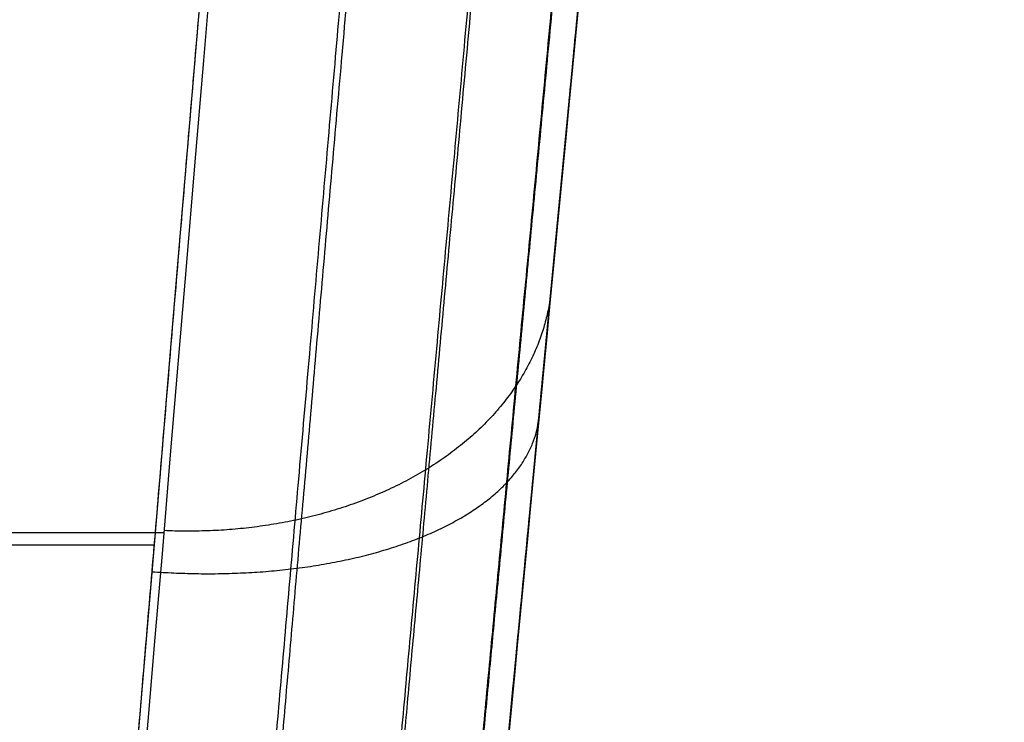
# Model space of a CAD drawing. Units: millimetres. Extents: x -170 to 818, y -1042 to 234.
# Drawn here: x 64 to 80, y -212 to -201 of the extents above; entities that cross this region are included whole.
import ezdxf

# ---------------------------------------------------------------- set-up
doc = ezdxf.new("R2010")
doc.units = ezdxf.units.MM
doc.header["$MEASUREMENT"] = 0
doc.layers.get('0').update_dxf_attribs({"color": 8, "linetype": 'CONTINUOUS'})

# ---------------------------------------------------------------- blocks, each defined once
blk = doc.blocks.new('sgBrepBlock__478951056')
at = {"color": 0, "true_color": 0x000000}
blk.add_polyline3d([(65.536, -222.386, 523.14), (65.541, -222.322, 523.532), (65.572, -221.954, 525.483), (65.61, -221.506, 527.423), (65.654, -220.98, 529.348), (65.705, -220.377, 531.254), (65.762, -219.7, 533.135), (65.825, -218.95, 534.988), (65.894, -218.128, 536.808), (65.969, -217.237, 538.59), (66.049, -216.277, 540.331), (66.135, -215.252, 542.026), (66.228, -214.156, 543.678), (66.325, -212.992, 545.29), (66.429, -211.763, 546.858), (66.537, -210.47, 548.377), (66.651, -209.119, 549.846), (66.769, -207.711, 551.26), (66.892, -206.251, 552.616), (67.019, -204.741, 553.911), (67.15, -203.185, 555.142), (67.287, -201.559, 556.323), (67.406, -200.134, 557.277)], dxfattribs=at)
blk.add_spline([(0, -208.849, 550.14), (66.674, -208.849, 550.14)], degree=3, dxfattribs=at)
at = {"color": 0, "true_color": 0x000000, "invisible_edges": 15}
for points in [[(66.824, -207.064, 551.875), (0, -200.538, 557.015), (0, -207.035, 551.912)], [(66.824, -207.064, 551.875), (67.368, -200.587, 556.981), (0, -200.538, 557.015)], [(66.354, -212.648, 545.742), (0, -207.035, 551.912), (0, -212.614, 545.795)], [(66.354, -212.648, 545.742), (66.824, -207.064, 551.875), (0, -207.035, 551.912)]]:
    blk.add_3dface(points, dxfattribs=at)
blk = doc.blocks.new('sgBrepBlock__478951824')
at = {"color": 0, "true_color": 0x000000}
for points in [[(71.508, -217.032, 522.197), (71.514, -216.975, 522.541), (71.545, -216.651, 524.258), (71.582, -216.257, 525.965), (71.627, -215.794, 527.659), (71.677, -215.264, 529.336), (71.734, -214.668, 530.992), (71.797, -214.007, 532.622), (71.866, -213.284, 534.224), (71.941, -212.5, 535.792), (72.022, -211.656, 537.324), (72.108, -210.753, 538.816), (72.2, -209.789, 540.27), (72.298, -208.765, 541.688), (72.402, -207.683, 543.068), (72.51, -206.545, 544.405), (72.624, -205.356, 545.698), (72.742, -204.118, 546.942), (72.865, -202.833, 548.136), (72.992, -201.504, 549.275), (73.123, -200.135, 550.358)], [(70.963, -222.742, 367.901), (71.044, -221.889, 366.579), (71.13, -220.991, 365.291), (71.221, -220.043, 364.031), (71.316, -219.048, 362.802), (71.415, -218.011, 361.61), (71.518, -216.935, 360.459), (71.624, -215.823, 359.353), (71.734, -214.669, 358.285), (71.848, -213.474, 357.255), (71.966, -212.241, 356.268), (72.087, -210.976, 355.326), (72.21, -209.683, 354.433), (72.34, -208.326, 353.568), (72.473, -206.939, 352.753), (72.608, -205.523, 351.99), (72.745, -204.084, 351.28), (72.885, -202.619, 350.623), (73.028, -201.128, 350.019), (73.172, -199.618, 349.47)]]:
    blk.add_polyline3d(points, dxfattribs=at)
for points in [[(79.644, -131.87, 439.723), (70.51, -227.487, 439.723)], [(79.644, -131.87, 375.647), (70.599, -226.55, 375.647)], [(79.644, -131.87, 503.799), (71.229, -219.962, 503.799)], [(72.713, -204.426, 351.442), (72.713, -204.426, 546.642)]]:
    blk.add_spline(points, degree=3, dxfattribs=at)
at = {"color": 0, "true_color": 0x000000, "invisible_edges": 15}
for points in [[(71.175, -220.52, 500.298), (79.644, -131.87, 567.875), (78.242, -146.543, 565.12)], [(71.175, -220.52, 500.298), (77.981, -149.271, 337.465), (79.644, -131.87, 567.875)], [(74.884, -181.698, 558.52), (71.175, -220.52, 500.298), (78.242, -146.543, 565.12)], [(70.412, -228.505, 422.75), (77.808, -151.087, 337.982), (77.981, -149.271, 337.465)], [(71.175, -220.52, 500.298), (70.412, -228.505, 422.75), (77.981, -149.271, 337.465)], [(70.412, -228.505, 422.75), (75.774, -172.382, 342.919), (77.808, -151.087, 337.982)], [(70.412, -228.505, 422.75), (73.586, -195.287, 348.229), (75.774, -172.382, 342.919)], [(74.884, -181.698, 558.52), (71.508, -217.032, 522.197), (71.175, -220.52, 500.298)], [(74.411, -186.651, 557.282), (71.508, -217.032, 522.197), (74.884, -181.698, 558.52)], [(73.951, -191.458, 555.467), (71.508, -217.032, 522.197), (74.411, -186.651, 557.282)], [(73.951, -191.458, 555.467), (71.675, -215.285, 529.272), (71.508, -217.032, 522.197)], [(72.797, -203.548, 547.483), (71.675, -215.285, 529.272), (73.951, -191.458, 555.467)], [(72.797, -203.548, 547.483), (73.951, -191.458, 555.467), (73.341, -197.848, 551.977)], [(70.412, -228.505, 382.511), (73.014, -201.273, 350.075), (73.586, -195.287, 348.229)], [(70.412, -228.505, 422.75), (70.412, -228.505, 382.511), (73.586, -195.287, 348.229)], [(70.412, -228.505, 382.511), (72.472, -206.948, 352.758), (73.014, -201.273, 350.075)], [(72.797, -203.548, 547.483), (72.327, -208.462, 542.086), (71.675, -215.285, 529.272)], [(70.412, -228.505, 382.511), (71.876, -213.185, 357.017), (72.472, -206.948, 352.758)], [(72.327, -208.462, 542.086), (71.951, -212.399, 535.983), (71.675, -215.285, 529.272)]]:
    blk.add_3dface(points, dxfattribs=at)
blk = doc.blocks.new('sgBrepBlock__478953360')
at = {"color": 0, "true_color": 0x000000}
blk.add_polyline3d([(65.311, -223.455, 359.406), (65.409, -222.292, 358.037), (65.51, -221.083, 356.713), (65.627, -219.693, 355.3), (65.736, -218.393, 354.078), (65.85, -217.044, 352.897), (65.967, -215.652, 351.764), (66.087, -214.222, 350.682), (66.21, -212.76, 349.655), (66.339, -211.222, 348.657), (66.471, -209.653, 347.719), (66.606, -208.051, 346.838), (66.753, -206.304, 345.962), (66.892, -204.643, 345.207), (67.034, -202.952, 344.512), (67.178, -201.239, 343.879), (67.315, -199.596, 343.339)], dxfattribs=at)
blk.add_spline([(0, -209.042, 347.374), (66.523, -209.042, 347.374)], degree=3, dxfattribs=at)
at = {"color": 0, "true_color": 0x000000, "invisible_edges": 15}
for points in [[(67.172, -201.32, 343.908), (0, -201.36, 343.922), (0, -196.072, 342.384)], [(67.613, -196.072, 342.384), (67.172, -201.32, 343.908), (0, -196.072, 342.384)], [(67.172, -201.32, 343.908), (66.746, -206.386, 346.002), (0, -201.36, 343.922)], [(66.746, -206.386, 346.002), (0, -206.445, 346.03), (0, -201.36, 343.922)], [(66.746, -206.386, 346.002), (66.179, -213.124, 349.903), (0, -206.445, 346.03)], [(66.179, -213.124, 349.903), (0, -213.21, 349.962), (0, -206.445, 346.03)]]:
    blk.add_3dface(points, dxfattribs=at)
blk = doc.blocks.new('sgBrepBlock__478954384')
at = {"color": 0, "true_color": 0x000000}
for points in [[(70.963, -222.742, 367.901), (71.044, -221.889, 366.579), (71.13, -220.991, 365.291), (71.221, -220.043, 364.031), (71.316, -219.048, 362.802), (71.415, -218.011, 361.61), (71.518, -216.935, 360.459), (71.624, -215.823, 359.353), (71.734, -214.669, 358.285), (71.848, -213.474, 357.255), (71.966, -212.241, 356.268), (72.087, -210.976, 355.326), (72.21, -209.683, 354.433), (72.34, -208.326, 353.568), (72.473, -206.939, 352.753), (72.608, -205.523, 351.99), (72.745, -204.084, 351.28), (72.885, -202.619, 350.623), (73.028, -201.128, 350.019), (73.172, -199.618, 349.47)], [(65.311, -223.455, 359.406), (65.409, -222.292, 358.037), (65.51, -221.083, 356.713), (65.627, -219.693, 355.3), (65.736, -218.393, 354.078), (65.85, -217.044, 352.897), (65.967, -215.652, 351.764), (66.087, -214.222, 350.682), (66.21, -212.76, 349.655), (66.339, -211.222, 348.657), (66.471, -209.653, 347.719), (66.606, -208.051, 346.838), (66.753, -206.304, 345.962), (66.892, -204.643, 345.207), (67.034, -202.952, 344.512), (67.178, -201.239, 343.879), (67.315, -199.596, 343.339)]]:
    blk.add_polyline3d(points, dxfattribs=at)
for points in [[(69.838, -230.553, 382.307), (69.838, -230.552, 382.303), (69.87, -230.219, 380.731), (69.907, -229.825, 379.148), (69.95, -229.369, 377.558), (69.999, -228.857, 375.986), (70.053, -228.287, 374.43), (70.115, -227.629, 372.817), (70.179, -226.948, 371.312), (70.249, -226.212, 369.828), (70.323, -225.423, 368.371), (70.403, -224.584, 366.944), (70.487, -223.697, 365.552), (70.575, -222.762, 364.196), (70.668, -221.776, 362.87), (70.766, -220.742, 361.578), (70.868, -219.662, 360.323), (70.974, -218.541, 359.11), (71.084, -217.38, 357.942), (71.198, -216.176, 356.815), (71.315, -214.93, 355.728), (71.437, -213.645, 354.686), (71.562, -212.325, 353.691), (71.689, -210.974, 352.747), (71.819, -209.605, 351.861), (71.956, -208.158, 350.996), (72.095, -206.679, 350.184), (72.238, -205.175, 349.428), (72.383, -203.643, 348.728), (72.53, -202.084, 348.083), (72.679, -200.505, 347.495), (72.829, -198.921, 346.97), (72.979, -197.331, 346.507), (73.13, -195.737, 346.103)], [(64.43, -233.935, 381.94), (64.43, -233.933, 381.928), (64.46, -233.583, 380.219), (64.494, -233.174, 378.525), (64.534, -232.692, 376.794), (64.58, -232.149, 375.088), (64.631, -231.542, 373.395), (64.69, -230.841, 371.64), (64.751, -230.115, 370.006), (64.817, -229.327, 368.392), (64.888, -228.482, 366.804), (64.964, -227.582, 365.249), (65.044, -226.63, 363.733), (65.128, -225.627, 362.258), (65.217, -224.568, 360.814), (65.311, -223.455, 359.406), (65.409, -222.292, 358.037), (65.51, -221.083, 356.713), (65.627, -219.693, 355.3), (65.736, -218.393, 354.078), (65.85, -217.044, 352.897), (65.967, -215.652, 351.764), (66.087, -214.222, 350.682), (66.21, -212.76, 349.655), (66.339, -211.222, 348.657), (66.471, -209.653, 347.719), (66.606, -208.051, 346.838), (66.753, -206.304, 345.962), (66.892, -204.643, 345.207), (67.034, -202.952, 344.512), (67.178, -201.239, 343.879), (67.315, -199.596, 343.339), (67.467, -197.731, 342.802), (67.606, -196.149, 342.402), (67.613, -196.072, 342.384)], [(68.472, -232.378, 382.121), (68.472, -232.376, 382.113), (68.503, -232.032, 380.455), (68.54, -231.634, 378.827), (68.583, -231.166, 377.166), (68.631, -230.639, 375.525), (68.684, -230.052, 373.901), (68.747, -229.373, 372.215), (68.811, -228.671, 370.643), (68.88, -227.911, 369.094), (68.955, -227.096, 367.571), (69.034, -226.228, 366.079), (69.118, -225.31, 364.623), (69.207, -224.342, 363.203), (69.3, -223.321, 361.816), (69.398, -222.249, 360.464), (69.5, -221.131, 359.151), (69.607, -219.967, 357.879), (69.717, -218.762, 356.654), (69.831, -217.513, 355.472), (69.95, -216.219, 354.333), (70.072, -214.885, 353.239), (70.197, -213.514, 352.195), (70.325, -212.11, 351.202), (70.46, -210.631, 350.235), (70.598, -209.125, 349.327), (70.739, -207.586, 348.474), (70.892, -205.906, 347.625), (71.038, -204.309, 346.891), (71.187, -202.684, 346.216), (71.337, -201.037, 345.6), (71.481, -199.464, 345.075), (71.632, -197.794, 344.583), (71.784, -196.145, 344.159), (71.792, -196.064, 344.14)], [(66.523, -233.561, 381.993), (66.523, -233.559, 381.982), (66.554, -233.208, 380.272), (66.59, -232.797, 378.573), (66.632, -232.318, 376.863), (66.679, -231.779, 375.176), (66.731, -231.179, 373.503), (66.789, -230.521, 371.859), (66.851, -229.805, 370.241), (66.919, -229.029, 368.645), (66.992, -228.196, 367.075), (67.069, -227.309, 365.537), (67.151, -226.37, 364.036), (67.238, -225.38, 362.573), (67.329, -224.335, 361.143), (67.425, -223.238, 359.749), (67.525, -222.091, 358.394), (67.629, -220.899, 357.082), (67.749, -219.524, 355.68), (67.861, -218.239, 354.466), (67.977, -216.908, 353.295), (68.097, -215.535, 352.171), (68.22, -214.124, 351.098), (68.346, -212.679, 350.078), (68.479, -211.159, 349.085), (68.614, -209.609, 348.152), (68.752, -208.026, 347.277), (68.903, -206.298, 346.405), (69.046, -204.655, 345.652), (69.192, -202.984, 344.959), (69.34, -201.29, 344.327), (69.48, -199.668, 343.788), (69.636, -197.845, 343.255), (69.786, -196.176, 342.83)], [(66.488, -209.456, 347.606), (66.654, -209.466, 347.615), (66.991, -209.481, 347.645), (67.333, -209.487, 347.693), (67.678, -209.482, 347.759), (68.025, -209.467, 347.844), (68.372, -209.441, 347.949), (68.717, -209.403, 348.073), (69.057, -209.353, 348.217), (69.391, -209.292, 348.381), (69.716, -209.22, 348.564), (70.029, -209.136, 348.765), (70.33, -209.04, 348.983), (70.615, -208.935, 349.218), (70.884, -208.819, 349.467), (71.134, -208.694, 349.729), (71.364, -208.56, 350.004), (71.573, -208.419, 350.287), (71.76, -208.272, 350.579), (71.925, -208.119, 350.876), (72.068, -207.961, 351.178), (72.188, -207.801, 351.481), (72.285, -207.638, 351.784), (72.361, -207.474, 352.086), (72.416, -207.31, 352.385), (72.45, -207.146, 352.679), (72.461, -207.065, 352.824)]]:
    blk.add_spline(points, degree=3, dxfattribs=at)
at = {"color": 0, "true_color": 0x000000, "invisible_edges": 15}
for points in [[(73.101, -200.086, 349.046), (73.586, -195.287, 348.229), (73.014, -201.273, 350.075)], [(67.186, -201.322, 343.908), (67.172, -201.32, 343.908), (67.613, -196.072, 342.384)], [(67.186, -201.322, 343.908), (67.613, -196.072, 342.384), (68.55, -196.14, 342.476)], [(71.433, -201.09, 345.728), (71.251, -196.121, 343.67), (71.895, -196.05, 344.244)], [(71.987, -200.921, 346.361), (71.433, -201.09, 345.728), (71.895, -196.05, 344.244)], [(68.104, -201.375, 344.005), (67.186, -201.322, 343.908), (68.55, -196.14, 342.476)], [(68.165, -201.377, 344.016), (68.104, -201.375, 344.005), (68.55, -196.14, 342.476)], [(68.165, -201.377, 344.016), (68.55, -196.14, 342.476), (69.512, -196.174, 342.727)], [(69.06, -201.38, 344.254), (68.165, -201.377, 344.016), (69.512, -196.174, 342.727)], [(69.12, -201.378, 344.275), (69.06, -201.38, 344.254), (69.512, -196.174, 342.727)], [(69.12, -201.378, 344.275), (69.512, -196.174, 342.727), (70.456, -196.166, 343.148)], [(69.999, -201.325, 344.666), (69.12, -201.378, 344.275), (70.456, -196.166, 343.148)], [(70.791, -201.223, 345.173), (69.999, -201.325, 344.666), (70.456, -196.166, 343.148)], [(70.791, -201.223, 345.173), (70.456, -196.166, 343.148), (71.251, -196.121, 343.67)], [(71.433, -201.09, 345.728), (70.791, -201.223, 345.173), (71.251, -196.121, 343.67)], [(73.101, -200.086, 349.046), (73.014, -201.273, 350.075), (73.004, -200.264, 348.51)], [(73.004, -200.264, 348.51), (73.014, -201.273, 350.075), (72.777, -200.5, 347.775)], [(72.777, -200.5, 347.775), (73.014, -201.273, 350.075), (72.438, -200.722, 347.051)], [(72.438, -200.722, 347.051), (71.994, -205.442, 349.018), (71.987, -200.921, 346.361)], [(72.438, -200.722, 347.051), (73.014, -201.273, 350.075), (71.994, -205.442, 349.018)], [(71.987, -200.921, 346.361), (70.988, -205.949, 347.758), (71.433, -201.09, 345.728)], [(71.987, -200.921, 346.361), (71.542, -205.713, 348.361), (70.988, -205.949, 347.758)], [(71.987, -200.921, 346.361), (71.994, -205.442, 349.018), (71.542, -205.713, 348.361)], [(71.433, -201.09, 345.728), (70.348, -206.142, 347.228), (70.791, -201.223, 345.173)], [(71.433, -201.09, 345.728), (70.988, -205.949, 347.758), (70.348, -206.142, 347.228)], [(70.791, -201.223, 345.173), (70.348, -206.142, 347.228), (69.999, -201.325, 344.666)], [(67.186, -201.322, 343.908), (66.746, -206.386, 346.002), (67.172, -201.32, 343.908)], [(67.186, -201.322, 343.908), (66.76, -206.387, 346.002), (66.746, -206.386, 346.002)], [(68.104, -201.375, 344.005), (66.76, -206.387, 346.002), (67.186, -201.322, 343.908)], [(68.104, -201.375, 344.005), (67.674, -206.427, 346.102), (66.76, -206.387, 346.002)], [(68.104, -201.375, 344.005), (67.735, -206.427, 346.113), (67.674, -206.427, 346.102)], [(68.165, -201.377, 344.016), (67.735, -206.427, 346.113), (68.104, -201.375, 344.005)], [(69.06, -201.38, 344.254), (67.735, -206.427, 346.113), (68.165, -201.377, 344.016)], [(69.06, -201.38, 344.254), (68.625, -206.4, 346.346), (67.735, -206.427, 346.113)], [(69.06, -201.38, 344.254), (68.684, -206.396, 346.366), (68.625, -206.4, 346.346)], [(69.999, -201.325, 344.666), (68.684, -206.396, 346.366), (69.12, -201.378, 344.275)], [(69.999, -201.325, 344.666), (69.559, -206.299, 346.743), (68.684, -206.396, 346.366)], [(69.12, -201.378, 344.275), (68.684, -206.396, 346.366), (69.06, -201.38, 344.254)], [(69.999, -201.325, 344.666), (70.348, -206.142, 347.228), (69.559, -206.299, 346.743)], [(72.337, -205.145, 349.706), (71.994, -205.442, 349.018), (73.014, -201.273, 350.075)], [(72.568, -204.832, 350.405), (72.337, -205.145, 349.706), (73.014, -201.273, 350.075)], [(72.671, -204.598, 350.915), (73.014, -201.273, 350.075), (72.472, -206.948, 352.758)], [(72.671, -204.598, 350.915), (72.568, -204.832, 350.405), (73.014, -201.273, 350.075)], [(72.671, -204.598, 350.915), (72.421, -207.213, 352.278), (72.316, -207.48, 351.787)], [(72.671, -204.598, 350.915), (72.316, -207.48, 351.787), (72.568, -204.832, 350.405)], [(72.671, -204.598, 350.915), (72.472, -206.948, 352.758), (72.421, -207.213, 352.278)], [(72.568, -204.832, 350.405), (72.316, -207.48, 351.787), (72.337, -205.145, 349.706)], [(72.337, -205.145, 349.706), (71.737, -208.177, 350.451), (71.994, -205.442, 349.018)], [(72.337, -205.145, 349.706), (72.082, -207.836, 351.114), (71.737, -208.177, 350.451)], [(72.337, -205.145, 349.706), (72.316, -207.48, 351.787), (72.082, -207.836, 351.114)], [(71.994, -205.442, 349.018), (71.737, -208.177, 350.451), (71.542, -205.713, 348.361)], [(71.542, -205.713, 348.361), (70.73, -208.765, 349.237), (70.988, -205.949, 347.758)], [(71.542, -205.713, 348.361), (71.284, -208.49, 349.818), (70.73, -208.765, 349.237)], [(71.542, -205.713, 348.361), (71.737, -208.177, 350.451), (71.284, -208.49, 349.818)], [(70.988, -205.949, 347.758), (70.73, -208.765, 349.237), (70.348, -206.142, 347.228)], [(70.348, -206.142, 347.228), (70.091, -208.992, 348.725), (69.304, -209.181, 348.256)], [(70.348, -206.142, 347.228), (69.304, -209.181, 348.256), (69.559, -206.299, 346.743)], [(70.348, -206.142, 347.228), (70.73, -208.765, 349.237), (70.091, -208.992, 348.725)], [(66.513, -209.323, 347.531), (66.179, -213.124, 349.903), (66.746, -206.386, 346.002)], [(66.76, -206.387, 346.002), (66.513, -209.323, 347.531), (66.746, -206.386, 346.002)], [(67.674, -206.427, 346.102), (66.513, -209.323, 347.531), (66.76, -206.387, 346.002)], [(68.625, -206.4, 346.346), (68.373, -209.31, 347.87), (67.485, -209.353, 347.642)], [(68.625, -206.4, 346.346), (67.485, -209.353, 347.642), (67.735, -206.427, 346.113)], [(68.684, -206.396, 346.366), (68.432, -209.304, 347.89), (68.373, -209.31, 347.87)], [(68.684, -206.396, 346.366), (68.373, -209.31, 347.87), (68.625, -206.4, 346.346)], [(69.559, -206.299, 346.743), (69.304, -209.181, 348.256), (68.432, -209.304, 347.89)], [(69.559, -206.299, 346.743), (68.432, -209.304, 347.89), (68.684, -206.396, 346.366)], [(67.674, -206.427, 346.102), (67.424, -209.354, 347.631), (66.513, -209.323, 347.531)], [(67.735, -206.427, 346.113), (67.424, -209.354, 347.631), (67.674, -206.427, 346.102)], [(67.735, -206.427, 346.113), (67.485, -209.353, 347.642), (67.424, -209.354, 347.631)], [(72.098, -210.599, 354.394), (72.472, -206.948, 352.758), (71.876, -213.185, 357.017)], [(72.421, -207.213, 352.278), (72.472, -206.948, 352.758), (72.098, -210.599, 354.394)], [(72.421, -207.213, 352.278), (71.99, -210.907, 353.931), (72.316, -207.48, 351.787)], [(72.421, -207.213, 352.278), (72.098, -210.599, 354.394), (71.99, -210.907, 353.931)], [(72.316, -207.48, 351.787), (71.99, -210.907, 353.931), (72.082, -207.836, 351.114)], [(72.082, -207.836, 351.114), (71.752, -211.321, 353.298), (71.404, -211.718, 352.673)], [(72.082, -207.836, 351.114), (71.404, -211.718, 352.673), (71.737, -208.177, 350.451)], [(72.082, -207.836, 351.114), (71.99, -210.907, 353.931), (71.752, -211.321, 353.298)], [(71.737, -208.177, 350.451), (71.404, -211.718, 352.673), (71.284, -208.49, 349.818)], [(71.284, -208.49, 349.818), (70.396, -212.409, 351.529), (70.73, -208.765, 349.237)], [(71.284, -208.49, 349.818), (70.95, -212.085, 352.077), (70.396, -212.409, 351.529)], [(71.284, -208.49, 349.818), (71.404, -211.718, 352.673), (70.95, -212.085, 352.077)], [(70.73, -208.765, 349.237), (69.758, -212.681, 351.045), (70.091, -208.992, 348.725)], [(70.73, -208.765, 349.237), (70.396, -212.409, 351.529), (69.758, -212.681, 351.045)], [(70.091, -208.992, 348.725), (69.758, -212.681, 351.045), (69.304, -209.181, 348.256)], [(69.304, -209.181, 348.256), (68.105, -213.068, 350.252), (68.432, -209.304, 347.89)], [(69.304, -209.181, 348.256), (68.973, -212.912, 350.601), (68.105, -213.068, 350.252)], [(69.304, -209.181, 348.256), (69.758, -212.681, 351.045), (68.973, -212.912, 350.601)], [(66.513, -209.323, 347.531), (66.194, -213.125, 349.904), (66.179, -213.124, 349.903)], [(67.424, -209.354, 347.631), (66.194, -213.125, 349.904), (66.513, -209.323, 347.531)], [(67.424, -209.354, 347.631), (67.101, -213.143, 350.003), (66.194, -213.125, 349.904)], [(67.485, -209.353, 347.642), (67.101, -213.143, 350.003), (67.424, -209.354, 347.631)], [(67.485, -209.353, 347.642), (67.162, -213.142, 350.014), (67.101, -213.143, 350.003)], [(67.485, -209.353, 347.642), (68.046, -213.076, 350.233), (67.162, -213.142, 350.014)], [(68.373, -209.31, 347.87), (68.046, -213.076, 350.233), (67.485, -209.353, 347.642)], [(68.432, -209.304, 347.89), (68.046, -213.076, 350.233), (68.373, -209.31, 347.87)], [(68.432, -209.304, 347.89), (68.105, -213.068, 350.252), (68.046, -213.076, 350.233)], [(72.098, -210.599, 354.394), (71.818, -213.525, 356.593), (71.708, -213.868, 356.16)], [(72.098, -210.599, 354.394), (71.708, -213.868, 356.16), (71.99, -210.907, 353.931)], [(72.098, -210.599, 354.394), (71.876, -213.185, 357.017), (71.818, -213.525, 356.593)], [(71.99, -210.907, 353.931), (71.708, -213.868, 356.16), (71.752, -211.321, 353.298)], [(71.752, -211.321, 353.298), (71.466, -214.33, 355.566), (71.117, -214.774, 354.98)], [(71.752, -211.321, 353.298), (71.117, -214.774, 354.98), (71.404, -211.718, 352.673)], [(71.752, -211.321, 353.298), (71.708, -213.868, 356.16), (71.466, -214.33, 355.566)], [(71.404, -211.718, 352.673), (71.117, -214.774, 354.98), (70.95, -212.085, 352.077)]]:
    blk.add_3dface(points, dxfattribs=at)
blk = doc.blocks.new('sgBrepBlock__478956176')
at = {"color": 0, "true_color": 0x000000}
for points in [[(71.508, -217.032, 522.197), (71.514, -216.975, 522.541), (71.545, -216.651, 524.258), (71.582, -216.257, 525.965), (71.627, -215.794, 527.659), (71.677, -215.264, 529.336), (71.734, -214.668, 530.992), (71.797, -214.007, 532.622), (71.866, -213.284, 534.224), (71.941, -212.5, 535.792), (72.022, -211.656, 537.324), (72.108, -210.753, 538.816), (72.2, -209.789, 540.27), (72.298, -208.765, 541.688), (72.402, -207.683, 543.068), (72.51, -206.545, 544.405), (72.624, -205.356, 545.698), (72.742, -204.118, 546.942), (72.865, -202.833, 548.136), (72.992, -201.504, 549.275), (73.123, -200.135, 550.358)], [(65.536, -222.386, 523.14), (65.541, -222.322, 523.532), (65.572, -221.954, 525.483), (65.61, -221.506, 527.423), (65.654, -220.98, 529.348), (65.705, -220.377, 531.254), (65.762, -219.7, 533.135), (65.825, -218.95, 534.988), (65.894, -218.128, 536.808), (65.969, -217.237, 538.59), (66.049, -216.277, 540.331), (66.135, -215.252, 542.026), (66.228, -214.156, 543.678), (66.325, -212.992, 545.29), (66.429, -211.763, 546.858), (66.537, -210.47, 548.377), (66.651, -209.119, 549.846), (66.769, -207.711, 551.26), (66.892, -206.251, 552.616), (67.019, -204.741, 553.911), (67.15, -203.185, 555.142), (67.287, -201.559, 556.323), (67.406, -200.134, 557.277)]]:
    blk.add_polyline3d(points, dxfattribs=at)
for points in [[(71.508, -217.032, 522.197), (71.514, -216.975, 522.541), (71.545, -216.651, 524.258), (71.582, -216.257, 525.965), (71.627, -215.794, 527.659), (71.677, -215.264, 529.336), (71.734, -214.668, 530.992), (71.797, -214.007, 532.622), (71.866, -213.284, 534.224), (71.941, -212.5, 535.792), (72.022, -211.656, 537.324), (72.108, -210.753, 538.816), (72.2, -209.789, 540.27), (72.298, -208.765, 541.688), (72.402, -207.683, 543.068), (72.51, -206.545, 544.405), (72.624, -205.356, 545.698), (72.742, -204.118, 546.942), (72.865, -202.833, 548.136), (72.992, -201.504, 549.275), (73.123, -200.135, 550.358), (73.259, -198.704, 551.397), (73.379, -197.449, 552.237), (73.533, -195.836, 553.226), (73.692, -194.178, 554.147), (73.854, -192.479, 554.998), (74.02, -190.744, 555.777), (74.188, -188.978, 556.482), (74.36, -187.186, 557.111), (74.533, -185.371, 557.661), (74.708, -183.541, 558.132), (74.849, -182.067, 558.449), (74.884, -181.698, 558.52)], [(70.937, -219.052, 522.527), (70.943, -218.995, 522.89), (70.974, -218.662, 524.698), (71.013, -218.253, 526.493), (71.058, -217.772, 528.269), (71.111, -217.218, 530.026), (71.17, -216.595, 531.758), (71.235, -215.903, 533.464), (71.307, -215.145, 535.139), (71.384, -214.322, 536.78), (71.468, -213.435, 538.384), (71.558, -212.487, 539.948), (71.654, -211.476, 541.473), (71.755, -210.403, 542.96), (71.862, -209.271, 544.405), (71.974, -208.082, 545.807), (72.092, -206.839, 547.162), (72.214, -205.545, 548.468), (72.341, -204.201, 549.722), (72.473, -202.812, 550.921), (72.608, -201.379, 552.061), (72.75, -199.879, 553.159), (72.906, -198.233, 554.262), (73.066, -196.536, 555.294), (73.231, -194.794, 556.253), (73.399, -193.01, 557.138), (73.572, -191.188, 557.945), (73.747, -189.334, 558.673), (73.889, -187.829, 559.196), (74.033, -186.308, 559.666), (74.178, -184.773, 560.08), (74.324, -183.226, 560.439), (74.435, -182.058, 560.67)], [(67.628, -222.019, 523.05), (67.633, -221.958, 523.439), (67.664, -221.6, 525.377), (67.702, -221.163, 527.3), (67.747, -220.646, 529.205), (67.799, -220.053, 531.089), (67.858, -219.385, 532.947), (67.922, -218.644, 534.776), (67.993, -217.832, 536.572), (68.07, -216.95, 538.332), (68.153, -216.001, 540.053), (68.242, -214.985, 541.73), (68.337, -213.902, 543.366), (68.437, -212.752, 544.961), (68.543, -211.538, 546.512), (68.654, -210.264, 548.015), (68.77, -208.932, 549.469), (68.892, -207.544, 550.87), (69.017, -206.104, 552.216), (69.147, -204.614, 553.502), (69.281, -203.078, 554.726), (69.422, -201.471, 555.904), (69.576, -199.705, 557.087), (69.734, -197.886, 558.195), (69.897, -196.017, 559.225), (70.064, -194.104, 560.174), (70.235, -192.151, 561.042), (70.408, -190.162, 561.824), (70.584, -188.141, 562.518), (70.727, -186.506, 563.009), (70.871, -184.856, 563.44), (71.016, -183.194, 563.811), (71.089, -182.359, 563.974)], [(69.574, -220.853, 522.835), (69.579, -220.793, 523.214), (69.611, -220.449, 525.102), (69.649, -220.025, 526.974), (69.695, -219.524, 528.827), (69.748, -218.949, 530.658), (69.807, -218.3, 532.463), (69.873, -217.579, 534.24), (69.945, -216.789, 535.986), (70.024, -215.931, 537.696), (70.108, -215.007, 539.368), (70.199, -214.018, 540.999), (70.295, -212.964, 542.59), (70.398, -211.847, 544.141), (70.505, -210.667, 545.649), (70.619, -209.429, 547.112), (70.737, -208.135, 548.525), (70.86, -206.787, 549.888), (70.988, -205.388, 551.197), (71.12, -203.941, 552.45), (71.257, -202.447, 553.642), (71.4, -200.885, 554.791), (71.557, -199.169, 555.945), (71.718, -197.402, 557.026), (71.884, -195.587, 558.03), (72.054, -193.728, 558.957), (72.227, -191.83, 559.803), (72.404, -189.897, 560.565), (72.547, -188.328, 561.113), (72.692, -186.741, 561.604), (72.839, -185.139, 562.038), (72.986, -183.523, 562.413), (73.098, -182.303, 562.654)], [(72.649, -205.095, 545.968), (72.635, -205.211, 546.083), (72.594, -205.447, 546.315), (72.533, -205.684, 546.551), (72.452, -205.921, 546.789), (72.35, -206.158, 547.028), (72.225, -206.393, 547.268), (72.079, -206.623, 547.506), (71.911, -206.849, 547.741), (71.722, -207.068, 547.972), (71.511, -207.28, 548.196), (71.28, -207.481, 548.414), (71.031, -207.672, 548.623), (70.763, -207.851, 548.822), (70.479, -208.016, 549.01), (70.181, -208.167, 549.185), (69.869, -208.304, 549.347), (69.548, -208.425, 549.495), (69.218, -208.53, 549.628), (68.881, -208.619, 549.747), (68.54, -208.692, 549.85), (68.197, -208.749, 549.938), (67.854, -208.791, 550.011), (67.512, -208.817, 550.07), (67.174, -208.829, 550.113), (66.84, -208.828, 550.144), (66.676, -208.822, 550.154)]]:
    blk.add_spline(points, degree=3, dxfattribs=at)
at = {"color": 0, "true_color": 0x000000, "invisible_edges": 15}
for points in [[(73.254, -198.256, 552.608), (72.797, -203.548, 547.483), (73.341, -197.848, 551.977)], [(73.254, -198.256, 552.608), (72.702, -204.049, 548.028), (72.797, -203.548, 547.483)], [(73.065, -198.665, 553.255), (72.702, -204.049, 548.028), (73.254, -198.256, 552.608)], [(73.065, -198.665, 553.255), (72.163, -205.096, 549.204), (72.505, -204.554, 548.588)], [(72.729, -199.102, 553.966), (72.163, -205.096, 549.204), (73.065, -198.665, 553.255)], [(73.065, -198.665, 553.255), (72.505, -204.554, 548.588), (72.702, -204.049, 548.028)], [(72.258, -199.508, 554.649), (72.163, -205.096, 549.204), (72.729, -199.102, 553.966)], [(72.258, -199.508, 554.649), (71.094, -206.058, 550.346), (71.69, -205.605, 549.798)], [(71.662, -199.867, 555.278), (71.094, -206.058, 550.346), (72.258, -199.508, 554.649)], [(72.258, -199.508, 554.649), (71.69, -205.605, 549.798), (72.163, -205.096, 549.204)], [(70.949, -200.166, 555.833), (71.094, -206.058, 550.346), (71.662, -199.867, 555.278)], [(70.164, -200.389, 556.283), (70.383, -206.444, 550.833), (70.949, -200.166, 555.833)], [(70.949, -200.166, 555.833), (70.383, -206.444, 550.833), (71.094, -206.058, 550.346)], [(69.341, -200.533, 556.619), (69.602, -206.738, 551.231), (70.164, -200.389, 556.283)], [(70.164, -200.389, 556.283), (69.602, -206.738, 551.231), (70.383, -206.444, 550.833)], [(68.291, -200.609, 556.883), (67.368, -200.587, 556.981), (66.824, -207.064, 551.875)], [(68.291, -200.609, 556.883), (66.824, -207.064, 551.875), (67.741, -207.062, 551.775)], [(68.291, -200.609, 556.883), (67.741, -207.062, 551.775), (67.845, -207.056, 551.757)], [(68.395, -200.606, 556.864), (67.845, -207.056, 551.757), (68.68, -206.957, 551.562)], [(68.291, -200.609, 556.883), (67.845, -207.056, 551.757), (68.395, -200.606, 556.864)], [(68.395, -200.606, 556.864), (68.68, -206.957, 551.562), (69.236, -200.546, 556.653)], [(69.236, -200.546, 556.653), (68.68, -206.957, 551.562), (68.784, -206.938, 551.531)], [(69.341, -200.533, 556.619), (68.784, -206.938, 551.531), (69.602, -206.738, 551.231)], [(69.236, -200.546, 556.653), (68.784, -206.938, 551.531), (69.341, -200.533, 556.619)], [(72.702, -204.049, 548.028), (72.327, -208.462, 542.086), (72.797, -203.548, 547.483)], [(72.702, -204.049, 548.028), (72.225, -209.041, 542.54), (72.327, -208.462, 542.086)], [(72.505, -204.554, 548.588), (72.225, -209.041, 542.54), (72.702, -204.049, 548.028)], [(72.505, -204.554, 548.588), (71.677, -210.258, 543.516), (72.023, -209.626, 543.005)], [(72.163, -205.096, 549.204), (71.677, -210.258, 543.516), (72.505, -204.554, 548.588)], [(72.505, -204.554, 548.588), (72.023, -209.626, 543.005), (72.225, -209.041, 542.54)], [(71.69, -205.605, 549.798), (71.677, -210.258, 543.516), (72.163, -205.096, 549.204)], [(71.69, -205.605, 549.798), (70.604, -211.387, 544.464), (71.201, -210.853, 544.009)], [(71.094, -206.058, 550.346), (70.604, -211.387, 544.464), (71.69, -205.605, 549.798)], [(71.69, -205.605, 549.798), (71.201, -210.853, 544.009), (71.677, -210.258, 543.516)], [(70.383, -206.444, 550.833), (70.604, -211.387, 544.464), (71.094, -206.058, 550.346)], [(69.602, -206.738, 551.231), (69.896, -211.847, 544.869), (70.383, -206.444, 550.833)], [(70.383, -206.444, 550.833), (69.896, -211.847, 544.869), (70.604, -211.387, 544.464)], [(69.602, -206.738, 551.231), (68.304, -212.453, 545.451), (69.118, -212.203, 545.2)], [(68.784, -206.938, 551.531), (68.304, -212.453, 545.451), (69.602, -206.738, 551.231)], [(69.602, -206.738, 551.231), (69.118, -212.203, 545.2), (69.896, -211.847, 544.869)], [(67.845, -207.056, 551.757), (68.2, -212.477, 545.477), (68.68, -206.957, 551.562)], [(68.68, -206.957, 551.562), (68.2, -212.477, 545.477), (68.304, -212.453, 545.451)], [(68.68, -206.957, 551.562), (68.304, -212.453, 545.451), (68.784, -206.938, 551.531)], [(67.267, -212.622, 545.656), (66.824, -207.064, 551.875), (66.354, -212.648, 545.742)], [(67.741, -207.062, 551.775), (66.824, -207.064, 551.875), (67.267, -212.622, 545.656)], [(67.741, -207.062, 551.775), (67.267, -212.622, 545.656), (67.37, -212.612, 545.641)], [(67.845, -207.056, 551.757), (67.37, -212.612, 545.641), (68.2, -212.477, 545.477)], [(67.741, -207.062, 551.775), (67.37, -212.612, 545.641), (67.845, -207.056, 551.757)], [(71.843, -213.047, 536.334), (71.951, -212.399, 535.983), (72.327, -208.462, 542.086)], [(72.225, -209.041, 542.54), (71.843, -213.047, 536.334), (72.327, -208.462, 542.086)], [(72.023, -209.626, 543.005), (71.843, -213.047, 536.334), (72.225, -209.041, 542.54)], [(72.023, -209.626, 543.005), (71.285, -214.408, 537.087), (71.636, -213.701, 536.693)], [(71.677, -210.258, 543.516), (71.285, -214.408, 537.087), (72.023, -209.626, 543.005)], [(72.023, -209.626, 543.005), (71.636, -213.701, 536.693), (71.843, -213.047, 536.334)], [(71.201, -210.853, 544.009), (71.285, -214.408, 537.087), (71.677, -210.258, 543.516)], [(71.201, -210.853, 544.009), (70.21, -215.675, 537.818), (70.807, -215.074, 537.467)], [(70.604, -211.387, 544.464), (70.21, -215.675, 537.818), (71.201, -210.853, 544.009)], [(71.201, -210.853, 544.009), (70.807, -215.074, 537.467), (71.285, -214.408, 537.087)], [(69.896, -211.847, 544.869), (70.21, -215.675, 537.818), (70.604, -211.387, 544.464)]]:
    blk.add_3dface(points, dxfattribs=at)
blk = doc.blocks.new('sgBrepBlock_Body_478950032')
at = {"color": 0, "true_color": 0x000000}
for name in ['sgBrepBlock__478951824', 'sgBrepBlock__478956176', 'sgBrepBlock__478951056', 'sgBrepBlock__478954384', 'sgBrepBlock__478953360']:
    blk.add_blockref(name, (0, 0), dxfattribs=at)

msp = doc.modelspace()

# ---------------------------------------------------------------- block references
at = {"color": 0, "true_color": 0x000000}
msp.add_blockref('sgBrepBlock_Body_478950032', (0, 0), dxfattribs=at)

doc.saveas('drawing.dxf')
